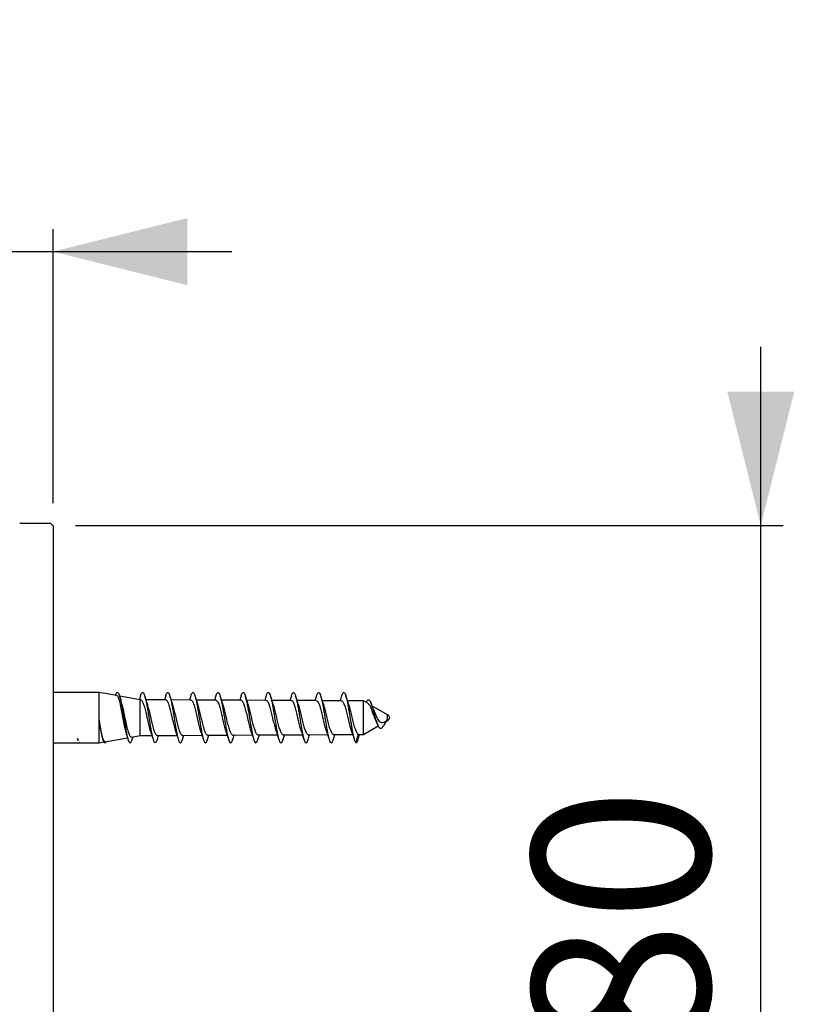
# Model space of a CAD drawing. Extents: x 0 to 2491, y 0 to 1491.
# Drawn here: x 2145 to 2491, y 1051 to 1491 of the extents above; entities that cross this region are included whole.
import ezdxf

# ---------------------------------------------------------------- set-up
doc = ezdxf.new("R2010")
doc.units = 0
doc.linetypes.add('SLD-CONTINUE', pattern=[0])
doc.layers.get('0').update_dxf_attribs({"linetype": 'CONTINUOUS'})
doc.layers.add('DESSIN_INFRAROUGE', color=7, linetype='SLD-CONTINUE')
doc.styles.add('SLDTEXTSTYLE0', font='TXT', dxfattribs={"width": 0.605})
doc.dimstyles.new('SLDDIMSTYLE0', dxfattribs={"dimtxt": 77.049561, "dimasz": 60, "dimexe": 0, "dimexo": 0.0625, "dimgap": 19.26239, "dimtad": 1, "dimdec": 0, "dimlfac": 2, "dimrnd": 1e-09, "dimzin": 12, "dimtxsty": 'SLDTEXTSTYLE0', "dimsah": 1, "dimcen": 0.09, "dimazin": 3, "dimtfac": 1, "dimtofl": 0, "dimtmove": 0, "dimatfit": 3, "dimtolj": 1, "dimtzin": 12})
doc.dimstyles.new('SLDDIMSTYLE1', dxfattribs={"dimtxt": 77.049561, "dimasz": 60, "dimexe": 0, "dimexo": 0.0625, "dimgap": 19.26239, "dimtad": 1, "dimlfac": 2, "dimrnd": 1e-09, "dimzin": 12, "dimtxsty": 'SLDTEXTSTYLE0', "dimsah": 1, "dimcen": 0.09, "dimazin": 3, "dimtfac": 1, "dimtmove": 0, "dimatfit": 3, "dimtolj": 1, "dimtzin": 12})

# ---------------------------------------------------------------- blocks, each defined once
blk = doc.blocks.new('_D_1')
at = {"layer": 'DESSIN_INFRAROUGE'}
for p, q in [((2004.57, 1234.88), (2004.57, 1397.75)), ((2159.57, 1275.19), (2159.57, 1397.75)), ((2004.57, 1387.75), (1924.57, 1387.75)), ((2004.57, 1387.75), (2159.57, 1387.75)), ((2159.57, 1387.75), (2239.57, 1387.75))]:
    blk.add_line(p, q, dxfattribs=at)
for points in [[(2004.57, 1387.75), (1944.57, 1402.75), (1944.57, 1372.75)], [(2159.57, 1387.75), (2219.57, 1372.75), (2219.57, 1402.75)]]:
    blk.add_solid(points, dxfattribs=at)
at = {"layer": 'DESSIN_INFRAROUGE', "insert": (1987.99, 1490.07, 0.5), "char_height": 79.375, "attachment_point": 1, "style": 'SLDTEXTSTYLE0'}
blk.add_mtext('30', dxfattribs=at)
blk = doc.blocks.new('_D_2')
at = {"layer": 'DESSIN_INFRAROUGE'}
for p, q in [((2476.21, 1265.19), (2476.21, 1345.19)), ((2169.57, 1265.19), (2486.21, 1265.19)), ((2476.21, 867.19), (2476.21, 1265.19)), ((2169.57, 867.19), (2486.21, 867.19)), ((2476.21, 867.19), (2476.21, 787.19))]:
    blk.add_line(p, q, dxfattribs=at)
for points in [[(2476.21, 1265.19), (2491.21, 1325.19), (2461.21, 1325.19)], [(2476.21, 867.19), (2461.21, 807.19), (2491.21, 807.19)]]:
    blk.add_solid(points, dxfattribs=at)
at = {"layer": 'DESSIN_INFRAROUGE', "attachment_point": 1, "rotation": 90, "style": 'SLDTEXTSTYLE0'}
for s, insert, char_height in [('80', (2373.89, 1027.97, 0.5), 79.375), ('Ø', (2373.89, 916.26, 0.5), 79.38)]:
    blk.add_mtext(s, dxfattribs=dict(at, insert=insert, char_height=char_height))

msp = doc.modelspace()

# ---------------------------------------------------------------- linework, layer by layer
at = {"color": 7, "linetype": 'SLD-CONTINUE'}
for p, q in [((2158.5655, 1266.1876), (2144.5655, 1266.1876)), ((2159.5655, 1265.1876), (2158.5655, 1266.1876)), ((2159.5655, 1265.1876), (2159.5655, 925.4734)), ((2180.0655, 1190.5747), (2159.5655, 1190.5747)), ((2187.9708, 1189.1808), (2180.0655, 1190.5747)), ((2180.0655, 1168.0747), (2180.0655, 1190.5747)), ((2189.913, 1187.1313), (2189.2977, 1189.0251)), ((2198.4972, 1187.3247), (2189.3246, 1188.9421)), ((2198.6472, 1189.0289), (2198.1187, 1187.3914)), ((2209.8965, 1189.027), (2209.3295, 1187.2705)), ((2221.1481, 1189.0318), (2220.5592, 1187.2144)), ((2232.3987, 1189.0338), (2231.7908, 1187.1582)), ((2243.6496, 1189.037), (2243.0204, 1187.102)), ((2254.8976, 1189.0298), (2254.2525, 1187.0458)), ((2266.1479, 1189.0313), (2265.4837, 1186.9897)), ((2277.3982, 1189.0321), (2276.7157, 1186.9335)), ((2198.7052, 1187.3237), (2198.4972, 1187.3247)), ((2198.4972, 1171.3247), (2198.4972, 1187.3247)), ((2209.9396, 1187.2675), (2201.1039, 1187.3117)), ((2221.1738, 1187.2113), (2212.3726, 1187.2553)), ((2232.4083, 1187.1551), (2223.6386, 1187.199)), ((2243.6426, 1187.0989), (2234.9067, 1187.1426)), ((2254.8764, 1187.0427), (2246.1759, 1187.0862)), ((2266.1111, 1186.9865), (2257.4457, 1187.0299)), ((2277.3453, 1186.9303), (2268.7152, 1186.9735)), ((2288.5792, 1186.8742), (2279.9817, 1186.9172)), ((2298.4665, 1186.8247), (2291.251, 1186.8608)), ((2300.4769, 1185.6506), (2298.4665, 1186.8247)), ((2298.4665, 1171.8247), (2298.4665, 1186.8247)), ((2309.1679, 1180.5747), (2302.195, 1184.6471)), ((2309.1679, 1178.0747), (2309.1679, 1180.5747)), ((2308.5087, 1177.7146), (2307.5655, 1176.021)), ((2308.4882, 1177.6777), (2309.1679, 1178.0747)), ((2308.6709, 1178.0234), (2308.6279, 1178.0094)), ((2308.6279, 1178.0094), (2308.6709, 1178.0234)), ((2194.6778, 1170.6512), (2198.4972, 1171.3247)), ((2198.4972, 1171.3247), (2203.7095, 1171.3508)), ((2206.1228, 1171.3628), (2214.9408, 1171.4069)), ((2206.1734, 1169.6269), (2206.7338, 1171.3659)), ((2217.3887, 1171.4192), (2226.1737, 1171.4631)), ((2217.4239, 1169.6287), (2218.003, 1171.4223)), ((2228.654, 1171.4755), (2237.4082, 1171.5193)), ((2228.6729, 1169.6252), (2229.2739, 1171.4786)), ((2239.9197, 1171.5319), (2248.6372, 1171.5755)), ((2239.923, 1169.6259), (2240.5434, 1171.535)), ((2251.171, 1169.6196), (2251.8114, 1171.5914)), ((2251.1856, 1171.5882), (2259.8678, 1171.6317)), ((2262.4193, 1169.6138), (2263.0803, 1171.6477)), ((2262.451, 1171.6446), (2271.0983, 1171.6878)), ((2273.7165, 1171.7009), (2282.3328, 1171.744)), ((2284.9826, 1171.7573), (2293.5635, 1171.8002)), ((2296.0283, 1171.8764), (2295.0655, 1168.1175)), ((2296.0832, 1169.8742), (2296.7045, 1171.8159)), ((2296.2196, 1171.8135), (2298.4665, 1171.8247)), ((2298.4665, 1171.8247), (2304.985, 1175.6317)), ((2159.5655, 1168.0747), (2180.0655, 1168.0747)), ((2170.4091, 1169.9987), (2170.704, 1169.0932)), ((2170.704, 1169.0932), (2170.4091, 1169.9987)), ((2170.4091, 1169.9987), (2170.704, 1169.0932)), ((2171.0434, 1168.3951), (2171.3747, 1168.0912)), ((2171.0434, 1168.3951), (2171.3747, 1168.0912)), ((2180.0655, 1168.0747), (2182.282, 1168.4655)), ((2181.6596, 1169.9679), (2181.7729, 1169.6184)), ((2182.8574, 1168.567), (2192.7947, 1170.3192)), ((2194.9239, 1169.6284), (2195.2882, 1170.7589))]:
    msp.add_line(p, q, dxfattribs=at)
for points, knots in [([(2187.4915, 1189.2653), (2187.5397, 1189.4141), (2187.6661, 1189.8037), (2187.8674, 1190.3009), (2188.3913, 1190.686), (2188.8667, 1190.2058), (2189.1554, 1189.4728), (2189.5233, 1188.3123), (2189.866, 1186.8014), (2190.2247, 1184.9754), (2190.581, 1182.9179), (2190.9398, 1180.7101), (2191.2984, 1178.4454), (2191.657, 1176.2165), (2192.0146, 1174.1181), (2192.3713, 1172.2312), (2192.7216, 1170.6499), (2193.0757, 1169.3916), (2193.3974, 1168.5988), (2193.7862, 1168.0057), (2194.3718, 1168.2011), (2194.6421, 1168.8496), (2194.8204, 1169.3548), (2194.9253, 1169.6522)], [0, 0, 0, 0, 0.01729115, 0.04529134, 0.060735, 0.0774952, 0.1075181, 0.15219298, 0.21044706, 0.28002915, 0.35835718, 0.44216322, 0.52812067, 0.6127361, 0.69255686, 0.7643629, 0.82538601, 0.87320768, 0.90658295, 0.92582139, 0.93983658, 0.96459775, 1, 1, 1, 1]), ([(2187.9676, 1189.1623), (2187.9831, 1189.1654), (2188.1285, 1189.1947), (2188.3771, 1188.8357), (2188.6527, 1188.3432), (2188.9346, 1187.5279), (2189.2228, 1186.5085), (2189.5086, 1185.2869), (2189.8013, 1183.8926), (2190.0894, 1182.3916), (2190.3829, 1180.7994), (2190.6724, 1179.198), (2190.9653, 1177.6), (2191.2557, 1176.0882), (2191.5457, 1174.6719), (2191.84, 1173.4269), (2192.0644, 1172.5376), (2192.2242, 1172.0895), (2192.2615, 1171.9847)], [0, 0, 0, 0, 0.00260884, 0.02447352, 0.05779321, 0.10593197, 0.16490716, 0.23718989, 0.31595268, 0.40427685, 0.49371381, 0.58778722, 0.67750302, 0.76646885, 0.84624638, 0.92015444, 0.98133065, 1, 1, 1, 1]), ([(2198.6464, 1189.0143), (2198.7549, 1189.3178), (2198.9352, 1189.8221), (2199.2185, 1190.4768), (2199.8122, 1190.6292), (2200.1822, 1190.0161), (2200.5123, 1189.2066), (2200.8634, 1187.9287), (2201.2148, 1186.3316), (2201.5717, 1184.4318), (2201.9292, 1182.3254), (2202.2879, 1180.0917), (2202.6465, 1177.8281), (2203.0052, 1175.6252), (2203.3615, 1173.5774), (2203.7201, 1171.7655), (2204.0621, 1170.2703), (2204.431, 1169.1328), (2204.7157, 1168.41), (2205.2088, 1167.9607), (2205.7162, 1168.382), (2205.9497, 1168.9654), (2206.1025, 1169.45), (2206.177, 1169.6864)], [0, 0, 0, 0, 0.0359434, 0.05972698, 0.07338635, 0.09307256, 0.1267397, 0.17476008, 0.23569338, 0.30712293, 0.38646799, 0.47019155, 0.5552805, 0.63791571, 0.71503907, 0.78336053, 0.84033806, 0.88382219, 0.91280637, 0.92887479, 0.94461666, 0.97297528, 1, 1, 1, 1]), ([(2201.7102, 1185.5452), (2201.5653, 1185.9518), (2201.1548, 1187.1043), (2200.786, 1188.2709), (2200.5473, 1189.0258)], [0, 0, 0, 0, 0.35285951, 1, 1, 1, 1]), ([(2209.8934, 1188.983), (2209.9194, 1189.0777), (2210.0288, 1189.4754), (2210.2539, 1189.9871), (2210.6075, 1190.6135), (2211.208, 1190.5014), (2211.5016, 1189.8276), (2211.8668, 1188.8968), (2212.2055, 1187.5242), (2212.5634, 1185.8381), (2212.9189, 1183.8732), (2213.2773, 1181.7235), (2213.636, 1179.4718), (2213.9945, 1177.2158), (2214.3533, 1175.046), (2214.7085, 1173.054), (2215.0679, 1171.3251), (2215.4053, 1169.913), (2215.7769, 1168.9145), (2216.0556, 1168.2273), (2216.6333, 1167.9928), (2217.0347, 1168.5727), (2217.2622, 1169.1043), (2217.3856, 1169.5384), (2217.4277, 1169.6866)], [0, 0, 0, 0, 0.0106954, 0.04493887, 0.06507008, 0.07860431, 0.10183351, 0.13946601, 0.19114001, 0.25512814, 0.32892033, 0.40973528, 0.49402598, 0.5787725, 0.66005506, 0.73506411, 0.80039946, 0.85383075, 0.89333634, 0.91836355, 0.93238617, 0.95098474, 0.98326334, 1, 1, 1, 1]), ([(2212.9924, 1185.4527), (2212.8405, 1185.8789), (2212.4177, 1187.0652), (2212.0378, 1188.266), (2211.7944, 1189.0354)], [0, 0, 0, 0, 0.35924616, 1, 1, 1, 1]), ([(2221.1439, 1188.9681), (2221.202, 1189.1625), (2221.3397, 1189.6237), (2221.568, 1190.1766), (2222.0258, 1190.683), (2222.5641, 1190.3284), (2222.8397, 1189.6243), (2223.2131, 1188.5523), (2223.5515, 1187.0957), (2223.9111, 1185.3233), (2224.2667, 1183.3003), (2224.6255, 1181.1136), (2224.9841, 1178.8514), (2225.3426, 1176.6099), (2225.7008, 1174.4807), (2226.0566, 1172.5502), (2226.412, 1170.9098), (2226.7555, 1169.5853), (2227.1051, 1168.722), (2227.4325, 1168.074), (2228.0395, 1168.0998), (2228.3486, 1168.7617), (2228.5699, 1169.2557), (2228.6652, 1169.6093), (2228.6741, 1169.6425)], [0, 0, 0, 0, 0.02205082, 0.05231307, 0.06929566, 0.08428708, 0.11134253, 0.15302518, 0.20829247, 0.27533863, 0.35140684, 0.4336026, 0.51842805, 0.60267431, 0.68260452, 0.75537509, 0.81770057, 0.86756688, 0.90311059, 0.92444958, 0.9378456, 0.95989643, 0.99623323, 1, 1, 1, 1]), ([(2224.2613, 1185.4012), (2224.0778, 1185.917), (2223.6503, 1187.1185), (2223.2659, 1188.3345), (2223.0465, 1189.0286)], [0, 0, 0, 0, 0.429251209, 1, 1, 1, 1]), ([(2232.3958, 1188.9874), (2232.4857, 1189.2556), (2232.6518, 1189.7512), (2232.8979, 1190.3642), (2233.4518, 1190.6754), (2233.8896, 1190.1401), (2234.1924, 1189.3863), (2234.5539, 1188.183), (2234.9, 1186.6421), (2235.258, 1184.7907), (2235.6148, 1182.7146), (2235.9735, 1180.4979), (2236.3321, 1178.2321), (2236.6909, 1176.012), (2237.0478, 1173.9299), (2237.4056, 1172.0685), (2237.7526, 1170.5167), (2238.1123, 1169.2976), (2238.4201, 1168.5343), (2238.8441, 1167.9806), (2239.4077, 1168.2619), (2239.6604, 1168.8859), (2239.8305, 1169.3866), (2239.9253, 1169.6656)], [0, 0, 0, 0, 0.03106864, 0.05739626, 0.0719695, 0.08955514, 0.12054996, 0.16614631, 0.22478547, 0.29464645, 0.37264847, 0.45592824, 0.54091763, 0.62429039, 0.70256677, 0.77272244, 0.83184066, 0.87790756, 0.90944673, 0.92742676, 0.941779, 0.967567, 1, 1, 1, 1]), ([(2235.5317, 1185.342), (2235.3413, 1185.8774), (2234.9071, 1187.0979), (2234.5164, 1188.3332), (2234.297, 1189.0266)], [0, 0, 0, 0, 0.43860495, 1, 1, 1, 1]), ([(2243.6492, 1189.0306), (2243.6524, 1189.0423), (2243.7432, 1189.3783), (2243.9611, 1189.8626), (2244.2609, 1190.5315), (2244.8664, 1190.591), (2245.2047, 1189.9522), (2245.5492, 1189.1042), (2245.8944, 1187.7925), (2246.249, 1186.1638), (2246.605, 1184.242), (2246.9629, 1182.1186), (2247.3216, 1179.8793), (2247.6803, 1177.6162), (2248.039, 1175.4248), (2248.3948, 1173.3949), (2248.7543, 1171.6111), (2249.0932, 1170.1442), (2249.4664, 1169.054), (2249.7427, 1168.3449), (2250.2697, 1167.9634), (2250.7414, 1168.4475), (2250.9706, 1169.0079), (2251.1123, 1169.4757), (2251.1747, 1169.6818)], [0, 0, 0, 0, 0.001328611, 0.038189923, 0.060765574, 0.074196255, 0.095082767, 0.130137403, 0.179546798, 0.241512936, 0.314024425, 0.393809814, 0.478045469, 0.562991049, 0.645395456, 0.721854411, 0.789268724, 0.84510474, 0.887273628, 0.914907234, 0.93017664, 0.946807243, 0.976556999, 1, 1, 1, 1]), ([(2246.8038, 1185.2801), (2246.5756, 1185.9243), (2246.1359, 1187.1655), (2245.7387, 1188.421), (2245.5477, 1189.0249)], [0, 0, 0, 0, 0.518956919, 1, 1, 1, 1]), ([(2254.8942, 1188.9765), (2254.9311, 1189.1074), (2255.0497, 1189.5289), (2255.2754, 1190.0519), (2255.6633, 1190.6465), (2256.2485, 1190.4444), (2256.5305, 1189.761), (2256.9004, 1188.7811), (2257.2383, 1187.3797), (2257.5972, 1185.6627), (2257.9524, 1183.6781), (2258.3111, 1181.5138), (2258.6696, 1179.259), (2259.0283, 1177.0059), (2259.3868, 1174.8505), (2259.7423, 1172.878), (2260.1006, 1171.1798), (2260.4388, 1169.7961), (2260.8065, 1168.847), (2261.0943, 1168.1685), (2261.6901, 1168.0231), (2262.0566, 1168.6373), (2262.2809, 1169.151), (2262.3931, 1169.5553), (2262.4225, 1169.6614)], [0, 0, 0, 0, 0.01479439, 0.04762958, 0.06666765, 0.08052296, 0.10506669, 0.14410408, 0.19706859, 0.26210977, 0.33681367, 0.41803302, 0.5027283, 0.5871876, 0.66821937, 0.74239918, 0.80680358, 0.85903571, 0.89717769, 0.92094859, 0.93457227, 0.95428054, 0.98800738, 1, 1, 1, 1]), ([(2258.0719, 1185.2288), (2257.8357, 1185.8951), (2257.3896, 1187.1536), (2256.9868, 1188.4266), (2256.7973, 1189.0255)], [0, 0, 0, 0, 0.52946813, 1, 1, 1, 1]), ([(2266.1441, 1188.9697), (2266.2135, 1189.193), (2266.3618, 1189.6697), (2266.592, 1190.2429), (2267.0865, 1190.6882), (2267.593, 1190.2647), (2267.8739, 1189.5471), (2268.2445, 1188.4276), (2268.5855, 1186.9427), (2268.9443, 1185.1417), (2269.3006, 1183.1), (2269.6591, 1180.9019), (2270.0179, 1178.6381), (2270.3765, 1176.4028), (2270.7341, 1174.2898), (2271.0907, 1172.3816), (2271.4431, 1170.7724), (2271.7924, 1169.4814), (2272.1275, 1168.6576), (2272.4855, 1168.0338), (2273.0841, 1168.1516), (2273.3779, 1168.8143), (2273.5605, 1169.3194), (2273.6722, 1169.6285)], [0, 0, 0, 0, 0.02547903, 0.05439104, 0.07045245, 0.08619534, 0.1146777, 0.157681, 0.21421105, 0.28226715, 0.35908396, 0.4417305, 0.52671417, 0.61067886, 0.69019875, 0.76204465, 0.8233991, 0.87195626, 0.90616002, 0.92631113, 0.93984984, 0.9631871, 1, 1, 1, 1]), ([(2269.3903, 1185.0313), (2269.1314, 1185.7612), (2268.6626, 1187.0833), (2268.239, 1188.4205), (2268.0493, 1189.0193)], [0, 0, 0, 0, 0.55214976, 1, 1, 1, 1]), ([(2277.3964, 1189.0003), (2277.4965, 1189.2881), (2277.6709, 1189.7892), (2277.9324, 1190.4261), (2278.5104, 1190.6538), (2278.9129, 1190.0755), (2279.2286, 1189.2942), (2279.5853, 1188.0508), (2279.934, 1186.4806), (2280.2912, 1184.6035), (2280.6487, 1182.5107), (2281.0072, 1180.2854), (2281.3661, 1178.0194), (2281.7246, 1175.8087), (2282.0813, 1173.7435), (2282.4396, 1171.9083), (2282.7835, 1170.3859), (2283.1493, 1169.2092), (2283.4425, 1168.4683), (2283.904, 1167.9671), (2284.4404, 1168.3235), (2284.68, 1168.9248), (2284.8408, 1169.417), (2284.9244, 1169.673)], [0, 0, 0, 0, 0.03372442, 0.05872638, 0.07273911, 0.09134896, 0.12381554, 0.17062916, 0.23052575, 0.30123543, 0.37990085, 0.46355166, 0.54848503, 0.63162465, 0.70922931, 0.77849023, 0.83647848, 0.88119809, 0.91140128, 0.92834279, 0.94331635, 0.97052059, 1, 1, 1, 1]), ([(2280.6377, 1185.0391), (2280.4079, 1185.6854), (2279.9384, 1187.0056), (2279.5146, 1188.3411), (2279.2983, 1189.0228)], [0, 0, 0, 0, 0.48956086, 1, 1, 1, 1]), ([(2288.6462, 1189.0257), (2288.43, 1188.3319), (2288.2058, 1187.6129), (2287.9567, 1186.9023), (2287.948, 1186.8773)], [0, 0, 0, 0, 0.96486422, 1, 1, 1, 1]), ([(2288.6435, 1188.9805), (2288.7105, 1189.1988), (2288.849, 1189.6499), (2289.0949, 1190.1832), (2289.4511, 1190.6336), (2289.9401, 1190.4751), (2290.2125, 1189.9297), (2290.5346, 1189.1369), (2290.8401, 1188.0053), (2291.1581, 1186.6029), (2291.4756, 1184.9575), (2291.7949, 1183.1298), (2292.115, 1181.1752), (2292.4351, 1179.1616), (2292.7554, 1177.1511), (2293.0754, 1175.2144), (2293.3943, 1173.4109), (2293.7127, 1171.8029), (2294.0068, 1170.5214), (2294.2835, 1169.563), (2294.5143, 1168.9067), (2294.7501, 1168.4156), (2294.9709, 1168.2069), (2295.0655, 1168.1175)], [0, 0, 0, 0, 0.026822805, 0.055446965, 0.072645763, 0.085903933, 0.10787117, 0.142108517, 0.188538683, 0.246075305, 0.312884354, 0.387139723, 0.466124948, 0.547757771, 0.628927501, 0.707547414, 0.780541382, 0.84611276, 0.901903956, 0.936463661, 0.964217643, 0.984669485, 1, 1, 1, 1]), ([(2291.8893, 1185.0352), (2291.687, 1185.6013), (2291.215, 1186.9231), (2290.7902, 1188.2607), (2290.5473, 1189.0254)], [0, 0, 0, 0, 0.428377784, 1, 1, 1, 1]), ([(2194.6756, 1170.6637), (2194.6634, 1170.6573), (2194.5524, 1170.5988), (2194.2476, 1170.763), (2193.9511, 1171.1308), (2193.6356, 1171.7473), (2193.3293, 1172.5645), (2193.0159, 1173.5966), (2192.7026, 1174.7962), (2192.3882, 1176.1521), (2192.0728, 1177.6055), (2191.7574, 1179.138), (2191.4425, 1180.6829), (2191.1262, 1182.2185), (2190.8135, 1183.678), (2190.4957, 1185.0382), (2190.2087, 1186.1776), (2189.992, 1186.8551), (2189.9046, 1187.1285)], [0, 0, 0, 0, 0.002347271, 0.021343593, 0.0487917, 0.087018196, 0.13823072, 0.199519273, 0.272281981, 0.351614444, 0.438952482, 0.528185778, 0.620817262, 0.710246341, 0.797950118, 0.877627653, 0.950613215, 1, 1, 1, 1]), ([(2198.7051, 1187.2985), (2198.7377, 1187.3051), (2198.8944, 1187.3368), (2199.1726, 1187.0706), (2199.4673, 1186.645), (2199.7649, 1185.9822), (2200.0674, 1185.1378), (2200.367, 1184.1246), (2200.6732, 1182.9629), (2200.9751, 1181.7037), (2201.2816, 1180.3628), (2201.5851, 1179.0041), (2201.891, 1177.6427), (2202.1943, 1176.3442), (2202.5005, 1175.1232), (2202.7923, 1174.055), (2203.0141, 1173.4001), (2203.112, 1173.1111)], [0, 0, 0, 0, 0.00646873, 0.03109513, 0.06566832, 0.11396807, 0.1729769, 0.2448414, 0.32372515, 0.41202452, 0.50233297, 0.5973019, 0.6889213, 0.77986886, 0.86250399, 0.93931035, 1, 1, 1, 1]), ([(2206.1226, 1171.3918), (2206.0816, 1171.3848), (2205.9164, 1171.3564), (2205.6329, 1171.6326), (2205.3416, 1172.0661), (2205.0375, 1172.7398), (2204.7402, 1173.5844), (2204.434, 1174.6105), (2204.1319, 1175.7652), (2203.8253, 1177.0373), (2203.5207, 1178.3654), (2203.2149, 1179.7354), (2202.9092, 1181.0805), (2202.6047, 1182.3873), (2202.2982, 1183.5906), (2202.0111, 1184.6412), (2201.7959, 1185.2682), (2201.7018, 1185.5423)], [0, 0, 0, 0, 0.008084518, 0.032548288, 0.068703884, 0.116242869, 0.177469339, 0.24773612, 0.329243684, 0.415287745, 0.508358053, 0.600692047, 0.694914041, 0.783157439, 0.867957649, 0.942290773, 1, 1, 1, 1]), ([(2209.9396, 1187.2658), (2210.0484, 1187.2353), (2210.3091, 1187.1621), (2210.6038, 1186.7432), (2210.9027, 1186.1754), (2211.2031, 1185.3867), (2211.5042, 1184.4361), (2211.8081, 1183.3225), (2212.1121, 1182.103), (2212.4166, 1180.7888), (2212.7219, 1179.4447), (2213.0266, 1178.0842), (2213.3316, 1176.7744), (2213.6349, 1175.5276), (2213.943, 1174.4079), (2214.166, 1173.6338), (2214.3129, 1173.2552), (2214.3368, 1173.1936)], [0, 0, 0, 0, 0.02214539, 0.05307391, 0.09738327, 0.15276117, 0.22141046, 0.2978064, 0.38431763, 0.47370102, 0.56858623, 0.66097381, 0.75355782, 0.83855078, 0.91848398, 0.98673877, 1, 1, 1, 1]), ([(2217.3885, 1171.4436), (2217.3096, 1171.4491), (2217.0886, 1171.4645), (2216.8012, 1171.8168), (2216.5032, 1172.32), (2216.2019, 1173.0541), (2215.902, 1173.9535), (2215.5955, 1175.0235), (2215.2939, 1176.2105), (2214.9856, 1177.5012), (2214.6828, 1178.835), (2214.3748, 1180.1958), (2214.0711, 1181.519), (2213.7655, 1182.7899), (2213.4586, 1183.9457), (2213.2087, 1184.8291), (2213.0334, 1185.3053), (2212.9807, 1185.4486)], [0, 0, 0, 0, 0.01546093, 0.04331889, 0.08399817, 0.13593847, 0.20138033, 0.27521318, 0.35969506, 0.44785304, 0.542224, 0.63492737, 0.72860218, 0.81543114, 0.89792176, 0.96927322, 1, 1, 1, 1]), ([(2221.1736, 1187.1848), (2221.2473, 1187.1812), (2221.4614, 1187.1707), (2221.7462, 1186.8266), (2222.0439, 1186.3319), (2222.343, 1185.6045), (2222.6445, 1184.714), (2222.9475, 1183.651), (2223.2513, 1182.4727), (2223.5569, 1181.1889), (2223.8604, 1179.8626), (2224.1676, 1178.5085), (2224.47, 1177.1912), (2224.7769, 1175.9261), (2225.0808, 1174.7743), (2225.3342, 1173.8896), (2225.5102, 1173.4098), (2225.5646, 1173.2618)], [0, 0, 0, 0, 0.01451064, 0.0421532, 0.08260418, 0.13432002, 0.19962828, 0.27334206, 0.35779748, 0.44594491, 0.54038378, 0.63315779, 0.72696972, 0.81392165, 0.89658506, 0.96809592, 1, 1, 1, 1]), ([(2228.654, 1171.4804), (2228.6495, 1171.4788), (2228.5377, 1171.4385), (2228.2638, 1171.6341), (2227.9724, 1171.9957), (2227.6692, 1172.5926), (2227.37, 1173.3718), (2227.067, 1174.3236), (2226.7622, 1175.4311), (2226.4583, 1176.6443), (2226.1511, 1177.9489), (2225.8474, 1179.2831), (2225.5393, 1180.631), (2225.2356, 1181.9286), (2224.9304, 1183.1615), (2224.6211, 1184.2674), (2224.4063, 1185.009), (2224.2681, 1185.3599), (2224.253, 1185.3982)], [0, 0, 0, 0, 0.00097395, 0.02397065, 0.05549513, 0.10044427, 0.15637791, 0.22551387, 0.30233684, 0.38917295, 0.47882734, 0.57386963, 0.66636016, 0.75892774, 0.84385582, 0.92361146, 0.99164986, 1, 1, 1, 1]), ([(2232.4081, 1187.1267), (2232.4487, 1187.1333), (2232.6128, 1187.1601), (2232.8937, 1186.8866), (2233.1869, 1186.4591), (2233.4885, 1185.7926), (2233.7875, 1184.9605), (2234.0921, 1183.949), (2234.3939, 1182.8124), (2234.701, 1181.5614), (2235.0033, 1180.2558), (2235.3114, 1178.9112), (2235.614, 1177.5914), (2235.9205, 1176.3117), (2236.2253, 1175.1344), (2236.504, 1174.1365), (2236.7091, 1173.5529), (2236.7932, 1173.3137)], [0, 0, 0, 0, 0.008157598, 0.033051495, 0.069792424, 0.117878154, 0.179756148, 0.250638233, 0.332808292, 0.419437572, 0.51309025, 0.605878803, 0.700508716, 0.789004998, 0.873982011, 0.948344184, 1, 1, 1, 1]), ([(2239.9195, 1171.5581), (2239.8819, 1171.5514), (2239.7188, 1171.5223), (2239.4382, 1171.787), (2239.1418, 1172.2119), (2238.8417, 1172.8641), (2238.54, 1173.6961), (2238.2368, 1174.6902), (2237.932, 1175.8304), (2237.6271, 1177.0638), (2237.3204, 1178.3769), (2237.0161, 1179.7066), (2236.7079, 1181.0373), (2236.4057, 1182.3065), (2236.0956, 1183.4972), (2235.8176, 1184.4995), (2235.6082, 1185.0973), (2235.5234, 1185.3391)], [0, 0, 0, 0, 0.00761546, 0.03305321, 0.06839587, 0.1174594, 0.17717048, 0.24971281, 0.32924213, 0.4181354, 0.50901514, 0.60447255, 0.69653779, 0.78782804, 0.87074414, 0.94770444, 1, 1, 1, 1]), ([(2243.6425, 1187.0883), (2243.6527, 1187.0918), (2243.7697, 1187.1307), (2244.0445, 1186.9243), (2244.3337, 1186.5586), (2244.6384, 1185.951), (2244.9348, 1185.1759), (2245.2406, 1184.2158), (2245.5413, 1183.1222), (2245.8487, 1181.9056), (2246.1512, 1180.6239), (2246.4585, 1179.2922), (2246.762, 1177.9742), (2247.0688, 1176.685), (2247.3703, 1175.4856), (2247.6818, 1174.3931), (2247.8879, 1173.6935), (2248.0197, 1173.3661), (2248.0254, 1173.352)], [0, 0, 0, 0, 0.00219596, 0.02504307, 0.05835866, 0.10292808, 0.16137963, 0.22935422, 0.30908781, 0.39398707, 0.48658209, 0.5790772, 0.67417999, 0.76386698, 0.85078205, 0.92765501, 0.9968801, 1, 1, 1, 1]), ([(2251.1855, 1171.6132), (2251.1148, 1171.6152), (2250.9021, 1171.6212), (2250.6171, 1171.9516), (2250.3153, 1172.4374), (2250.0175, 1173.1411), (2249.7132, 1174.0208), (2249.4103, 1175.0525), (2249.1049, 1176.2204), (2248.7992, 1177.4696), (2248.4938, 1178.787), (2248.1871, 1180.1079), (2247.8817, 1181.419), (2247.5768, 1182.6561), (2247.2686, 1183.805), (2247.0192, 1184.6678), (2246.8436, 1185.141), (2246.7933, 1185.2764)], [0, 0, 0, 0, 0.01415142, 0.04259919, 0.08176354, 0.13478192, 0.19805829, 0.27377083, 0.35577044, 0.44648492, 0.53836541, 0.63403273, 0.72549663, 0.81536521, 0.89616351, 0.97029005, 1, 1, 1, 1]), ([(2254.8763, 1187.0263), (2254.9639, 1187.0135), (2255.2003, 1186.9791), (2255.4871, 1186.6125), (2255.7905, 1186.0928), (2256.0865, 1185.3609), (2256.3919, 1184.4559), (2256.6931, 1183.4044), (2256.9993, 1182.2233), (2257.3034, 1180.9674), (2257.6092, 1179.6509), (2257.9145, 1178.3379), (2258.22, 1177.0421), (2258.5234, 1175.8266), (2258.8325, 1174.7062), (2259.0636, 1173.9189), (2259.2203, 1173.5121), (2259.2515, 1173.4313)], [0, 0, 0, 0, 0.01784188, 0.04815431, 0.08950258, 0.14477459, 0.21005271, 0.28754978, 0.37089215, 0.46258475, 0.5549188, 0.65059067, 0.74153371, 0.83041773, 0.90979252, 0.98209792, 1, 1, 1, 1]), ([(2262.451, 1171.6489), (2262.348, 1171.6727), (2262.0923, 1171.7317), (2261.7984, 1172.1249), (2261.4939, 1172.6693), (2261.1971, 1173.4194), (2260.8903, 1174.3412), (2260.5895, 1175.4056), (2260.2809, 1176.5951), (2259.978, 1177.8561), (2259.6696, 1179.1725), (2259.3654, 1180.4822), (2259.0577, 1181.7696), (2258.755, 1182.9741), (2258.4436, 1184.0786), (2258.2256, 1184.8183), (2258.0822, 1185.1821), (2258.0647, 1185.2262)], [0, 0, 0, 0, 0.02137468, 0.05307121, 0.09587537, 0.15253908, 0.21901723, 0.29748694, 0.38155587, 0.47368025, 0.56618556, 0.66171255, 0.75227794, 0.84047373, 0.91898285, 0.99016172, 1, 1, 1, 1]), ([(2266.1109, 1186.959), (2266.1694, 1186.9611), (2266.3644, 1186.9684), (2266.6464, 1186.6631), (2266.9457, 1186.201), (2267.2444, 1185.5212), (2267.5467, 1184.6658), (2267.8498, 1183.6581), (2268.1541, 1182.5128), (2268.4594, 1181.2844), (2268.7647, 1179.9857), (2269.0698, 1178.6805), (2269.3767, 1177.3826), (2269.6789, 1176.1544), (2269.9891, 1175.0119), (2270.2403, 1174.1383), (2270.4206, 1173.6531), (2270.4756, 1173.5051)], [0, 0, 0, 0, 0.01189001, 0.03968376, 0.07795406, 0.13013519, 0.19268869, 0.26786961, 0.34951326, 0.44010421, 0.53203465, 0.62799523, 0.71989566, 0.81042314, 0.89198558, 0.96704894, 1, 1, 1, 1]), ([(2273.7165, 1171.7217), (2273.6921, 1171.7153), (2273.5543, 1171.6789), (2273.2751, 1171.9065), (2272.9817, 1172.2916), (2272.6782, 1172.9115), (2272.3785, 1173.695), (2272.0732, 1174.6582), (2271.7701, 1175.7488), (2271.4624, 1176.9571), (2271.1586, 1178.2252), (2270.8502, 1179.5381), (2270.5456, 1180.8333), (2270.2387, 1182.0959), (2269.9326, 1183.2644), (2269.6445, 1184.2889), (2269.4298, 1184.9021), (2269.3357, 1185.1707)], [0, 0, 0, 0, 0.005164816, 0.029224626, 0.064283879, 0.110568256, 0.170678822, 0.240105709, 0.321089489, 0.406988923, 0.500300948, 0.593243738, 0.688463242, 0.778002986, 0.864433435, 0.940595834, 1, 1, 1, 1]), ([(2277.3452, 1186.9068), (2277.3767, 1186.9131), (2277.5305, 1186.9439), (2277.8086, 1186.6961), (2278.1047, 1186.288), (2278.4054, 1185.6577), (2278.7064, 1184.851), (2279.0096, 1183.8856), (2279.3143, 1182.7766), (2279.6185, 1181.576), (2279.9254, 1180.297), (2280.2291, 1179.0014), (2280.5372, 1177.7042), (2280.8394, 1176.4669), (2281.1489, 1175.3057), (2281.4231, 1174.3428), (2281.6267, 1173.7739), (2281.7061, 1173.5521)], [0, 0, 0, 0, 0.006625087, 0.032309684, 0.067665458, 0.116770664, 0.176553908, 0.249288095, 0.329052673, 0.418298418, 0.509539876, 0.60545055, 0.697942192, 0.789718269, 0.873065834, 0.95049731, 1, 1, 1, 1]), ([(2284.9825, 1171.7864), (2284.9303, 1171.7813), (2284.75, 1171.7634), (2284.4652, 1172.0467), (2284.1685, 1172.4825), (2283.8664, 1173.1456), (2283.565, 1173.9691), (2283.2597, 1174.9641), (2282.956, 1176.0777), (2282.648, 1177.2995), (2282.3445, 1178.571), (2282.035, 1179.8767), (2281.7321, 1181.1554), (2281.4232, 1182.3908), (2281.1189, 1183.5244), (2280.8554, 1184.4256), (2280.6707, 1184.9287), (2280.607, 1185.1021)], [0, 0, 0, 0, 0.010755299, 0.037127976, 0.07551146, 0.125150892, 0.188491372, 0.260671038, 0.343964424, 0.431525022, 0.525876281, 0.619150341, 0.713998104, 0.802500394, 0.887199723, 0.961118413, 1, 1, 1, 1]), ([(2288.5791, 1186.8668), (2288.5864, 1186.8692), (2288.7029, 1186.9073), (2288.9743, 1186.7122), (2289.2681, 1186.3537), (2289.5708, 1185.7699), (2289.871, 1185.0102), (2290.1734, 1184.0859), (2290.4795, 1183.0135), (2290.7819, 1181.841), (2291.0902, 1180.5833), (2291.3929, 1179.2998), (2291.7023, 1178.0063), (2292.0044, 1176.7636), (2292.3127, 1175.5877), (2292.6091, 1174.5344), (2292.8363, 1173.8802), (2292.9402, 1173.5811)], [0, 0, 0, 0, 0.001607473, 0.025749758, 0.058437105, 0.104601375, 0.161662263, 0.231916534, 0.309710256, 0.397444304, 0.48778246, 0.583377877, 0.67616298, 0.768854356, 0.853654832, 0.93310585, 1, 1, 1, 1]), ([(2296.0283, 1171.8764), (2295.9153, 1171.9609), (2295.6442, 1172.1635), (2295.3645, 1172.691), (2295.0567, 1173.3766), (2294.7549, 1174.2404), (2294.4496, 1175.2612), (2294.1444, 1176.3943), (2293.8396, 1177.6267), (2293.5323, 1178.8976), (2293.2258, 1180.1945), (2292.9195, 1181.4535), (2292.6142, 1182.662), (2292.3058, 1183.7586), (2292.0708, 1184.5486), (2291.9143, 1184.9522), (2291.8798, 1185.0411)], [0, 0, 0, 0, 0.03013864, 0.072283785, 0.125871313, 0.193179163, 0.269071772, 0.355802095, 0.446219265, 0.542924465, 0.63784014, 0.733666482, 0.822418772, 0.906654137, 0.979437078, 1, 1, 1, 1]), ([(2299.6837, 1186.1138), (2299.7475, 1186.2773), (2299.894, 1186.6522), (2300.1609, 1187.1239), (2300.6641, 1187.3817), (2301.1264, 1187.0497), (2301.4777, 1186.444), (2301.878, 1185.5116), (2302.2854, 1184.2702), (2302.7201, 1182.7641), (2303.1755, 1181.0754), (2303.6032, 1179.5025), (2304.0039, 1178.1406), (2304.3593, 1177.0529), (2304.7282, 1176.099), (2305.1158, 1175.3264), (2305.5143, 1174.7743), (2306.0381, 1174.478), (2306.6218, 1174.6906), (2307.1045, 1175.2543), (2307.3963, 1175.7396), (2307.5655, 1176.021)], [0, 0, 0, 0, 0.02932908, 0.06728835, 0.08914127, 0.11309043, 0.15147591, 0.20770674, 0.28128207, 0.36983206, 0.46930081, 0.5733453, 0.64196929, 0.70630942, 0.76434594, 0.81264549, 0.85013712, 0.87762452, 0.90541516, 0.94517435, 1, 1, 1, 1]), ([(2300.4684, 1185.636), (2300.5474, 1185.5848), (2300.7826, 1185.4325), (2301.0602, 1185.0054), (2301.385, 1184.4151), (2301.7041, 1183.7011), (2302.0241, 1182.8732), (2302.3484, 1182.0027), (2302.6745, 1181.0828), (2302.9952, 1180.1849), (2303.335, 1179.3096), (2303.6265, 1178.5633), (2303.8477, 1178.1184), (2303.9347, 1177.9436)], [0, 0, 0, 0, 0.03298833, 0.09821121, 0.17521571, 0.2721389, 0.37326261, 0.48848999, 0.59981337, 0.71761477, 0.82478964, 0.93114505, 1, 1, 1, 1]), ([(2302.8381, 1183.1499), (2302.8204, 1183.185), (2302.6389, 1183.5436), (2302.3179, 1184.3146), (2302.0332, 1185.0565), (2301.8785, 1185.4597)], [0, 0, 0, 0, 0.04705001, 0.48198526, 1, 1, 1, 1]), ([(2308.5087, 1177.7146), (2308.5133, 1177.7241), (2308.5199, 1177.7375), (2308.5222, 1177.7542), (2308.519, 1177.7612), (2308.5146, 1177.7627), (2308.5098, 1177.7621), (2308.505, 1177.7604), (2308.4986, 1177.7573), (2308.4865, 1177.75), (2308.4471, 1177.7214), (2308.3303, 1177.626), (2308.193, 1177.5304), (2308.0388, 1177.4329), (2307.9353, 1177.3712), (2307.6802, 1177.2383), (2307.3064, 1177.0836), (2306.8035, 1177.0109), (2306.331, 1177.0784), (2305.8193, 1177.4146), (2305.2386, 1178.0374), (2304.762, 1178.8516), (2304.3745, 1179.6607), (2304.0512, 1180.3569), (2303.7387, 1181.0737), (2303.3503, 1182.0034), (2303.0708, 1182.7071), (2302.8375, 1183.1421), (2302.8344, 1183.148)], [0, 0, 0, 0, 0.00333722, 0.00471615, 0.00512309, 0.00564746, 0.00604096, 0.00662535, 0.00725866, 0.00828639, 0.01108124, 0.02261961, 0.05587101, 0.0637632, 0.0802241, 0.09387606, 0.15457517, 0.20679314, 0.25276773, 0.30149801, 0.39643182, 0.51957812, 0.5974266, 0.67972904, 0.76179155, 0.84419795, 0.99789153, 1, 1, 1, 1]), ([(2180.0694, 1178.3195), (2180.1641, 1177.7037), (2180.3515, 1176.4847), (2180.6389, 1174.7294), (2180.926, 1173.1012), (2181.2182, 1171.6851), (2181.4491, 1170.652), (2181.624, 1170.1202), (2181.6727, 1169.9722)], [0, 0, 0, 0, 0.21970387, 0.43496029, 0.62726394, 0.80262805, 0.94506467, 1, 1, 1, 1]), ([(2180.0694, 1178.3195), (2180.1516, 1177.8073), (2180.35, 1176.5698), (2180.6673, 1174.6741), (2181.0229, 1172.7206), (2181.3795, 1171.0504), (2181.7211, 1169.694), (2182.0789, 1168.7864), (2182.3862, 1168.1222), (2182.9849, 1168.0541), (2183.1884, 1168.4098), (2183.2708, 1168.6129), (2183.2826, 1168.642)], [0, 0, 0, 0, 0.13460482, 0.32520813, 0.49893948, 0.64927516, 0.76992513, 0.85746899, 0.91079962, 0.94260198, 0.99178469, 1, 1, 1, 1]), ([(2182.8554, 1168.5784), (2182.8464, 1168.5729), (2182.7376, 1168.506), (2182.4131, 1168.7364), (2182.1406, 1169.1824), (2181.8239, 1169.937), (2181.5219, 1170.9451), (2181.2107, 1172.201), (2180.8986, 1173.6803), (2180.6061, 1175.2227), (2180.3282, 1176.7928), (2180.1573, 1177.8013), (2180.0694, 1178.3195)], [0, 0, 0, 0, 0.00301675, 0.03644903, 0.08775238, 0.16564163, 0.26677611, 0.39409851, 0.53889134, 0.70420017, 0.84800923, 1, 1, 1, 1]), ([(2303.93, 1177.9414), (2304.0495, 1177.6983), (2304.2866, 1177.216), (2304.4888, 1176.718), (2304.5891, 1176.4711)], [0, 0, 0, 0, 0.50411362, 1, 1, 1, 1]), ([(2308.6279, 1178.0094), (2308.6287, 1178.0077), (2308.6304, 1178.0041), (2308.6342, 1178.0004), (2308.6387, 1177.9994), (2308.6427, 1177.9999), (2308.6471, 1178.0017), (2308.6528, 1178.0054), (2308.6612, 1178.0125), (2308.6672, 1178.0192), (2308.6709, 1178.0234)], [0, 0, 0, 0, 0.09938001, 0.20976624, 0.26571372, 0.33893857, 0.41988204, 0.51970633, 0.700118, 1, 1, 1, 1]), ([(2192.252, 1171.9814), (2192.2605, 1171.957), (2192.5359, 1171.1738), (2192.7839, 1170.3814), (2193.0242, 1169.6137)], [0, 0, 0, 0, 0.03114886, 1, 1, 1, 1]), ([(2203.1055, 1173.1088), (2203.2508, 1172.7011), (2203.6627, 1171.5447), (2204.0334, 1170.3744), (2204.2734, 1169.6167)], [0, 0, 0, 0, 0.35258407, 1, 1, 1, 1]), ([(2214.3269, 1173.1901), (2214.4782, 1172.7657), (2214.8994, 1171.584), (2215.2788, 1170.388), (2215.5219, 1169.6214)], [0, 0, 0, 0, 0.35905993, 1, 1, 1, 1]), ([(2225.5532, 1173.2578), (2225.7257, 1172.773), (2226.1546, 1171.568), (2226.5412, 1170.3487), (2226.7723, 1169.62)], [0, 0, 0, 0, 0.402338822, 1, 1, 1, 1]), ([(2236.7839, 1173.3105), (2236.9918, 1172.7254), (2237.426, 1171.503), (2237.8177, 1170.2662), (2238.022, 1169.6213)], [0, 0, 0, 0, 0.47855592, 1, 1, 1, 1]), ([(2248.0199, 1173.35), (2248.2482, 1172.7059), (2248.6862, 1171.4703), (2249.0821, 1170.2205), (2249.2716, 1169.6223)], [0, 0, 0, 0, 0.5213468, 1, 1, 1, 1]), ([(2259.2428, 1173.4283), (2259.4802, 1172.7589), (2259.9274, 1171.4984), (2260.3312, 1170.2234), (2260.5206, 1169.6254)], [0, 0, 0, 0, 0.53100073, 1, 1, 1, 1]), ([(2270.4243, 1173.6235), (2270.6854, 1172.8888), (2271.1571, 1171.5616), (2271.5826, 1170.2189), (2271.7725, 1169.6195)], [0, 0, 0, 0, 0.55357666, 1, 1, 1, 1]), ([(2273.6718, 1169.6223), (2273.8869, 1170.3172), (2274.1027, 1171.0141), (2274.3452, 1171.702), (2274.346, 1171.7041)], [0, 0, 0, 0, 0.99703046, 1, 1, 1, 1]), ([(2281.6767, 1173.617), (2281.9049, 1172.9773), (2282.3777, 1171.6518), (2282.8032, 1170.3104), (2283.0234, 1169.6163)], [0, 0, 0, 0, 0.482565156, 1, 1, 1, 1]), ([(2284.9212, 1169.6198), (2285.1376, 1170.3146), (2285.3608, 1171.0309), (2285.6083, 1171.7391), (2285.6157, 1171.7604)], [0, 0, 0, 0, 0.969861347, 1, 1, 1, 1]), ([(2292.9304, 1173.6068), (2293.1574, 1172.9706), (2293.628, 1171.6519), (2294.0517, 1170.3175), (2294.271, 1169.627)], [0, 0, 0, 0, 0.482531825, 1, 1, 1, 1]), ([(2296.2196, 1171.8196), (2296.2092, 1171.8175), (2296.1421, 1171.8037), (2296.0805, 1171.8431), (2296.0283, 1171.8764)], [0, 0, 0, 0, 0.154585935, 1, 1, 1, 1]), ([(2295.0655, 1168.1175), (2295.2057, 1168.2003), (2295.5891, 1168.4267), (2295.8379, 1169.1457), (2296.0041, 1169.6689), (2296.0878, 1169.9323)], [0, 0, 0, 0, 0.2226879, 0.60878916, 1, 1, 1, 1])]:
    msp.add_open_spline(points, degree=3, knots=knots, dxfattribs=at)
msp.add_open_spline([(2309.1679, 1178.0747), (2309.687, 1178.4914), (2310.7253, 1179.3247), (2309.687, 1180.158), (2309.1679, 1180.5747)], degree=3, dxfattribs=at)

# ---------------------------------------------------------------- dimensions: what is measured, and where the dimension line sits
at = {"layer": 'DESSIN_INFRAROUGE'}
dim = msp.add_linear_dim(base=(2159.5655, 1387.7462), p1=(2004.5655, 1161.1876), p2=(2159.5655, 1265.1876), angle=0, dimstyle='SLDDIMSTYLE1', dxfattribs=at)
dim.commit()
dim.dimension.update_dxf_attribs({"geometry": '_D_1', "text_midpoint": (2082.0655, 1387.7462), "dimtype": 160})
dim = msp.add_linear_dim(base=(2476.2137, 1265.1876), p1=(2159.5655, 867.1876), p2=(2159.5655, 1265.1876), angle=90, text='Ø <>', dimstyle='SLDDIMSTYLE0', dxfattribs=at)
dim.commit()
dim.dimension.update_dxf_attribs({"geometry": '_D_2', "text_midpoint": (2476.2137, 1066.1876), "dimtype": 160})

doc.saveas('drawing.dxf')
